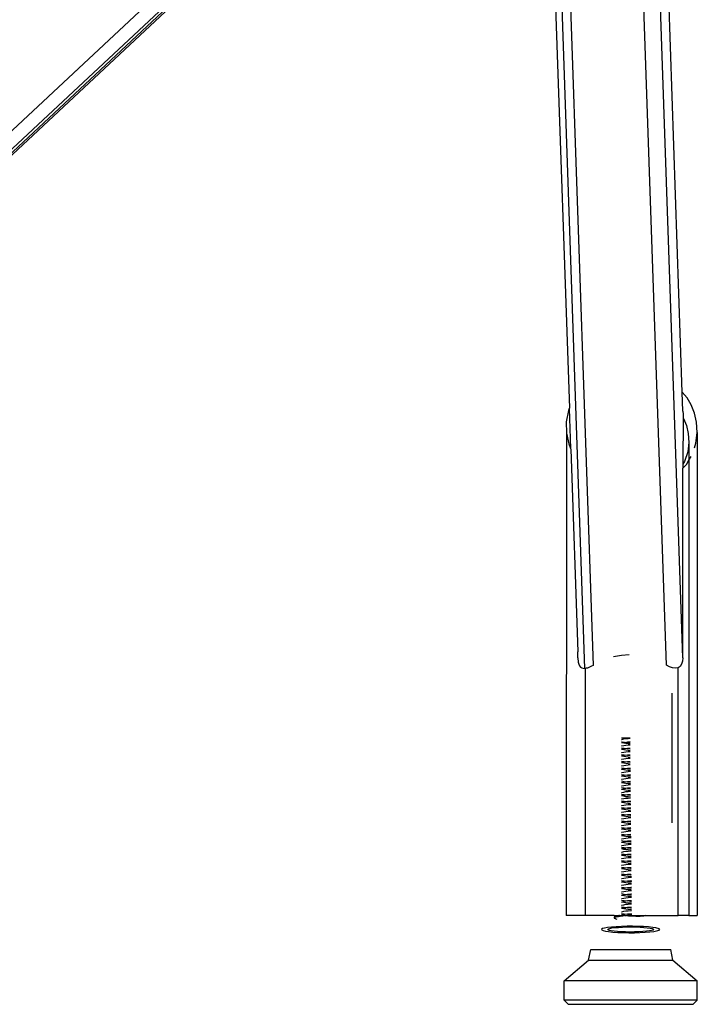
# Model space of a CAD drawing. Extents: x -5480 to 6077, y -6055 to 4830.
# Drawn here: x 3585 to 3715, y -3285 to -3098 of the extents above; entities that cross this region are included whole.
import ezdxf

# ---------------------------------------------------------------- set-up
doc = ezdxf.new("R2010")
doc.units = 0
doc.layers.get('0').update_dxf_attribs({"linetype": 'CONTINUOUS'})

msp = doc.modelspace()

# ---------------------------------------------------------------- linework, layer by layer
for p, q in [((3682.88, -3026.26), (3476.36, -3219.18)), ((3708.67, -3220.59), (3701.94, -3025)), ((3711.76, -3219.15), (3705.09, -3025)), ((3711.69, -3168.56), (3706.76, -3025)), ((3477.97, -3221.18), (3684.22, -3028.52)), ((3685.24, -3028.26), (3480.13, -3219.86)), ((3481.72, -3218.83), (3685.23, -3028.73)), ((3685.23, -3028.73), (3690.18, -3171.6)), ((3693.11, -3221.18), (3686.48, -3028.52)), ((3688.04, -3027.76), (3694.67, -3220.61)), ((3712.61, -3169.66), (3711.69, -3168.56)), ((3711.81, -3172.18), (3711.69, -3168.56)), ((3713.37, -3170.99), (3712.61, -3169.66)), ((3714, -3172.54), (3713.37, -3170.99)), ((3689.98, -3172.08), (3689.58, -3174.19)), ((3690.14, -3171.69), (3689.98, -3172.08)), ((3690.18, -3171.6), (3690.14, -3171.69)), ((3690.14, -3171.69), (3690.4, -3179.29)), ((3711.81, -3172.18), (3711.83, -3172.72)), ((3711.83, -3172.72), (3711.83, -3173.42)), ((3714.42, -3174.3), (3714, -3172.54)), ((3689.58, -3174.19), (3689.61, -3176.34)), ((3711.83, -3173.42), (3711.82, -3182.27)), ((3711.83, -3173.42), (3711.92, -3173.57)), ((3711.92, -3173.57), (3712.47, -3174.93)), ((3712.47, -3174.93), (3712.83, -3176.46)), ((3714.54, -3176.24), (3714.42, -3174.3)), ((3689.61, -3176.34), (3689.54, -3268.22)), ((3689.61, -3176.34), (3690.05, -3178.43)), ((3712.83, -3176.46), (3712.94, -3178.15)), ((3714.29, -3178.29), (3714.54, -3176.24)), ((3714.54, -3176.24), (3714.54, -3268.22)), ((3690.05, -3178.43), (3690.4, -3179.29)), ((3712.94, -3178.15), (3712.72, -3179.94)), ((3712.94, -3178.15), (3712.94, -3181.5)), ((3714, -3179.17), (3714.29, -3178.29)), ((3690.4, -3179.29), (3690.44, -3179.39)), ((3690.44, -3179.39), (3691.78, -3218.04)), ((3712.72, -3179.94), (3712.12, -3181.75)), ((3712.12, -3181.75), (3711.82, -3182.27)), ((3711.82, -3182.27), (3711.82, -3183.05)), ((3711.82, -3183.05), (3712.46, -3182.34)), ((3712.46, -3182.34), (3712.94, -3181.5)), ((3712.94, -3181.5), (3713.35, -3180.79)), ((3712.94, -3181.5), (3712.94, -3268.22)), ((3711.76, -3219.15), (3711.82, -3183.05)), ((3691.77, -3219.18), (3691.78, -3218.04)), ((3691.77, -3219.18), (3691.84, -3219.99)), ((3691.84, -3219.99), (3691.95, -3220.36)), ((3700.07, -3218.69), (3698.59, -3218.95)), ((3701.59, -3218.6), (3700.07, -3218.69)), ((3711.72, -3219.77), (3711.56, -3220.35)), ((3711.76, -3219.15), (3711.72, -3219.77)), ((3691.95, -3220.36), (3692.1, -3220.68)), ((3692.1, -3220.68), (3692.31, -3220.92)), ((3692.31, -3220.92), (3692.55, -3221.08)), ((3692.55, -3221.08), (3692.82, -3221.16)), ((3692.82, -3221.16), (3693.11, -3221.18)), ((3693.2, -3221.17), (3693.11, -3221.18)), ((3693.36, -3221.16), (3693.2, -3221.17)), ((3693.2, -3221.17), (3693.2, -3268.22)), ((3693.62, -3221.1), (3693.36, -3221.16)), ((3693.89, -3221.01), (3693.62, -3221.1)), ((3694.15, -3220.9), (3693.89, -3221.01)), ((3694.41, -3220.76), (3694.15, -3220.9)), ((3694.67, -3220.61), (3694.41, -3220.76)), ((3709.22, -3220.89), (3708.67, -3220.59)), ((3709.79, -3221.08), (3709.22, -3220.89)), ((3710.35, -3221.16), (3709.79, -3221.08)), ((3710.88, -3221.06), (3710.35, -3221.16)), ((3711.28, -3220.8), (3710.88, -3221.06)), ((3710.88, -3268.22), (3710.88, -3221.06)), ((3711.56, -3220.35), (3711.28, -3220.8)), ((3709.75, -3250.58), (3709.75, -3225.89)), ((3700.4, -3234.46), (3700.08, -3234.49)), ((3700.08, -3234.72), (3700.18, -3234.69)), ((3700.18, -3234.69), (3700.54, -3234.62)), ((3700.86, -3234.44), (3700.4, -3234.46)), ((3700.54, -3234.62), (3700.95, -3234.55)), ((3701.35, -3234.44), (3700.86, -3234.44)), ((3700.95, -3234.55), (3701.39, -3234.5)), ((3701.74, -3234.44), (3701.35, -3234.44)), ((3701.39, -3234.5), (3701.74, -3234.47)), ((3700.08, -3235.15), (3700.22, -3235.18)), ((3700.18, -3235.37), (3700.08, -3235.34)), ((3700.08, -3235.98), (3700.18, -3235.95)), ((3700.08, -3236.31), (3700.63, -3236.38)), ((3700.18, -3236.63), (3700.08, -3236.61)), ((3700.63, -3235.26), (3700.18, -3235.37)), ((3700.53, -3235.44), (3700.18, -3235.37)), ((3700.18, -3235.95), (3700.54, -3235.88)), ((3700.63, -3236.52), (3700.18, -3236.63)), ((3700.53, -3236.7), (3700.18, -3236.63)), ((3700.22, -3235.18), (3700.56, -3235.22)), ((3700.94, -3235.51), (3700.53, -3235.44)), ((3700.94, -3236.77), (3700.53, -3236.7)), ((3700.54, -3235.88), (3700.95, -3235.82)), ((3700.56, -3235.22), (3700.63, -3235.26)), ((3700.63, -3235.26), (3700.81, -3235.24)), ((3700.63, -3236.38), (3701.23, -3236.44)), ((3701.23, -3236.44), (3700.63, -3236.52)), ((3700.81, -3235.24), (3701.03, -3235.26)), ((3701.39, -3235.56), (3700.94, -3235.51)), ((3701.39, -3236.82), (3700.94, -3236.77)), ((3700.95, -3235.82), (3701.39, -3235.76)), ((3701.03, -3235.26), (3701.08, -3235.27)), ((3701.24, -3235.2), (3701.08, -3235.27)), ((3701.16, -3235.41), (3701.08, -3235.27)), ((3701.22, -3235.28), (3701.08, -3235.27)), ((3701.22, -3235.28), (3701.39, -3235.29)), ((3701.75, -3236.42), (3701.23, -3236.44)), ((3701.23, -3236.44), (3701.75, -3236.48)), ((3701.74, -3235.16), (3701.24, -3235.2)), ((3701.39, -3235.29), (3701.71, -3235.31)), ((3701.75, -3235.6), (3701.39, -3235.56)), ((3701.39, -3235.76), (3701.75, -3235.73)), ((3701.76, -3236.86), (3701.39, -3236.82)), ((3701.71, -3235.31), (3701.74, -3235.31)), ((3700.08, -3237.24), (3700.19, -3237.21)), ((3700.08, -3237.57), (3700.63, -3237.64)), ((3700.18, -3237.9), (3700.08, -3237.87)), ((3700.08, -3238.5), (3700.19, -3238.48)), ((3700.63, -3237.78), (3700.18, -3237.9)), ((3700.53, -3237.97), (3700.18, -3237.9)), ((3700.19, -3237.21), (3700.54, -3237.14)), ((3700.19, -3238.48), (3700.54, -3238.41)), ((3700.94, -3238.03), (3700.53, -3237.97)), ((3700.54, -3237.14), (3700.95, -3237.08)), ((3700.54, -3238.41), (3700.95, -3238.34)), ((3700.63, -3237.64), (3701.23, -3237.7)), ((3701.23, -3237.7), (3700.63, -3237.78)), ((3701.39, -3238.09), (3700.94, -3238.03)), ((3700.95, -3237.08), (3701.39, -3237.02)), ((3700.95, -3238.34), (3701.39, -3238.29)), ((3701.77, -3237.68), (3701.23, -3237.7)), ((3701.23, -3237.7), (3701.77, -3237.74)), ((3701.39, -3237.02), (3701.76, -3236.99)), ((3701.77, -3238.12), (3701.39, -3238.09)), ((3701.39, -3238.29), (3701.77, -3238.25)), ((3700.08, -3238.83), (3700.63, -3238.9)), ((3700.18, -3239.16), (3700.08, -3239.13)), ((3700.08, -3239.77), (3700.19, -3239.74)), ((3700.08, -3240.09), (3700.63, -3240.17)), ((3700.18, -3240.42), (3700.08, -3240.39)), ((3700.63, -3239.05), (3700.18, -3239.16)), ((3700.53, -3239.23), (3700.18, -3239.16)), ((3700.63, -3240.31), (3700.18, -3240.42)), ((3700.53, -3240.49), (3700.18, -3240.42)), ((3700.19, -3239.74), (3700.54, -3239.67)), ((3700.94, -3239.29), (3700.53, -3239.23)), ((3700.94, -3240.56), (3700.53, -3240.49)), ((3700.54, -3239.67), (3700.95, -3239.6)), ((3700.63, -3238.9), (3701.23, -3238.97)), ((3701.23, -3238.97), (3700.63, -3239.05)), ((3700.63, -3240.17), (3701.23, -3240.23)), ((3701.23, -3240.23), (3700.63, -3240.31)), ((3701.39, -3239.35), (3700.94, -3239.29)), ((3701.39, -3240.61), (3700.94, -3240.56)), ((3700.95, -3239.6), (3701.39, -3239.55)), ((3701.78, -3238.95), (3701.23, -3238.97)), ((3701.23, -3238.97), (3701.78, -3239.01)), ((3701.79, -3240.21), (3701.23, -3240.23)), ((3701.23, -3240.23), (3701.79, -3240.27)), ((3701.78, -3239.39), (3701.39, -3239.35)), ((3701.39, -3239.55), (3701.78, -3239.51)), ((3701.79, -3240.65), (3701.39, -3240.61)), ((3700.08, -3241.03), (3700.19, -3241)), ((3700.08, -3241.36), (3700.63, -3241.43)), ((3700.18, -3241.68), (3700.08, -3241.66)), ((3700.08, -3242.29), (3700.19, -3242.26)), ((3700.63, -3241.57), (3700.18, -3241.68)), ((3700.53, -3241.75), (3700.18, -3241.68)), ((3700.19, -3241), (3700.54, -3240.93)), ((3700.19, -3242.26), (3700.54, -3242.19)), ((3700.94, -3241.82), (3700.53, -3241.75)), ((3700.54, -3240.93), (3700.95, -3240.87)), ((3700.54, -3242.19), (3700.95, -3242.13)), ((3700.63, -3241.43), (3701.23, -3241.49)), ((3701.23, -3241.49), (3700.63, -3241.57)), ((3701.39, -3241.87), (3700.94, -3241.82)), ((3700.95, -3240.87), (3701.39, -3240.81)), ((3700.95, -3242.13), (3701.39, -3242.07)), ((3701.8, -3241.47), (3701.23, -3241.49)), ((3701.23, -3241.49), (3701.8, -3241.53)), ((3701.39, -3240.81), (3701.79, -3240.77)), ((3701.8, -3241.91), (3701.39, -3241.87)), ((3701.39, -3242.07), (3701.81, -3242.03)), ((3700.08, -3242.62), (3700.63, -3242.69)), ((3700.18, -3242.95), (3700.08, -3242.92)), ((3700.08, -3243.55), (3700.19, -3243.53)), ((3700.08, -3243.88), (3700.63, -3243.95)), ((3700.18, -3244.21), (3700.08, -3244.18)), ((3700.63, -3242.83), (3700.18, -3242.95)), ((3700.53, -3243.02), (3700.18, -3242.95)), ((3700.63, -3244.1), (3700.18, -3244.21)), ((3700.53, -3244.28), (3700.18, -3244.21)), ((3700.19, -3243.53), (3700.54, -3243.46)), ((3700.94, -3243.08), (3700.53, -3243.02)), ((3700.94, -3244.34), (3700.53, -3244.28)), ((3700.54, -3243.46), (3700.95, -3243.39)), ((3700.63, -3242.69), (3701.23, -3242.75)), ((3701.23, -3242.75), (3700.63, -3242.83)), ((3700.63, -3243.95), (3701.23, -3244.01)), ((3701.23, -3244.01), (3700.63, -3244.1)), ((3701.39, -3243.14), (3700.94, -3243.08)), ((3701.39, -3244.4), (3700.94, -3244.34)), ((3700.95, -3243.39), (3701.39, -3243.33)), ((3701.81, -3242.73), (3701.23, -3242.75)), ((3701.23, -3242.75), (3701.81, -3242.79)), ((3701.82, -3243.99), (3701.23, -3244.01)), ((3701.23, -3244.01), (3701.82, -3244.06)), ((3701.82, -3243.18), (3701.39, -3243.14)), ((3701.39, -3243.33), (3701.82, -3243.29)), ((3701.83, -3244.44), (3701.39, -3244.4)), ((3700.08, -3244.82), (3700.19, -3244.79)), ((3700.08, -3245.14), (3700.63, -3245.22)), ((3700.18, -3245.47), (3700.08, -3245.44)), ((3700.08, -3246.08), (3700.19, -3246.05)), ((3700.63, -3245.36), (3700.18, -3245.47)), ((3700.53, -3245.54), (3700.18, -3245.47)), ((3700.19, -3244.79), (3700.54, -3244.72)), ((3700.19, -3246.05), (3700.54, -3245.98)), ((3700.94, -3245.61), (3700.53, -3245.54)), ((3700.54, -3244.72), (3700.95, -3244.65)), ((3700.54, -3245.98), (3700.95, -3245.91)), ((3700.63, -3245.22), (3701.23, -3245.28)), ((3701.23, -3245.28), (3700.63, -3245.36)), ((3701.39, -3245.66), (3700.94, -3245.61)), ((3700.95, -3244.65), (3701.39, -3244.6)), ((3700.95, -3245.91), (3701.39, -3245.86)), ((3701.83, -3245.25), (3701.23, -3245.28)), ((3701.23, -3245.28), (3701.84, -3245.32)), ((3701.39, -3244.6), (3701.83, -3244.56)), ((3701.84, -3245.7), (3701.39, -3245.66)), ((3701.39, -3245.86), (3701.84, -3245.82)), ((3700.08, -3246.41), (3700.63, -3246.48)), ((3700.18, -3246.73), (3700.08, -3246.71)), ((3700.08, -3247.34), (3700.19, -3247.31)), ((3700.08, -3247.67), (3700.63, -3247.74)), ((3700.18, -3247.99), (3700.08, -3247.97)), ((3700.63, -3246.62), (3700.18, -3246.73)), ((3700.53, -3246.8), (3700.18, -3246.73)), ((3700.64, -3247.88), (3700.18, -3247.99)), ((3700.53, -3248.06), (3700.18, -3247.99)), ((3700.19, -3247.31), (3700.54, -3247.24)), ((3700.94, -3246.87), (3700.53, -3246.8)), ((3700.94, -3248.13), (3700.53, -3248.06)), ((3700.54, -3247.24), (3700.95, -3247.18)), ((3700.63, -3246.48), (3701.23, -3246.54)), ((3701.23, -3246.54), (3700.63, -3246.62)), ((3700.63, -3247.74), (3701.23, -3247.8)), ((3701.23, -3247.8), (3700.64, -3247.88)), ((3701.39, -3246.92), (3700.94, -3246.87)), ((3701.39, -3248.19), (3700.94, -3248.13)), ((3700.95, -3247.18), (3701.4, -3247.12)), ((3701.85, -3246.51), (3701.23, -3246.54)), ((3701.23, -3246.54), (3701.84, -3246.58)), ((3701.85, -3247.78), (3701.23, -3247.8)), ((3701.23, -3247.8), (3701.84, -3247.85)), ((3701.84, -3246.97), (3701.39, -3246.92)), ((3701.4, -3247.12), (3701.85, -3247.08)), ((3700.08, -3248.6), (3700.19, -3248.57)), ((3700.08, -3248.93), (3700.63, -3249)), ((3700.18, -3249.26), (3700.08, -3249.23)), ((3700.08, -3249.86), (3700.19, -3249.84)), ((3700.64, -3249.14), (3700.18, -3249.26)), ((3700.53, -3249.33), (3700.18, -3249.26)), ((3700.19, -3248.57), (3700.54, -3248.5)), ((3700.19, -3249.84), (3700.54, -3249.77)), ((3700.94, -3249.39), (3700.53, -3249.33)), ((3700.54, -3248.5), (3700.95, -3248.44)), ((3700.54, -3249.77), (3700.95, -3249.7)), ((3700.63, -3249), (3701.23, -3249.06)), ((3701.23, -3249.06), (3700.64, -3249.14)), ((3701.39, -3249.45), (3700.94, -3249.39)), ((3700.95, -3248.44), (3701.4, -3248.38)), ((3700.95, -3249.7), (3701.4, -3249.65)), ((3701.85, -3249.04), (3701.23, -3249.06)), ((3701.23, -3249.06), (3701.84, -3249.11)), ((3701.84, -3248.23), (3701.39, -3248.19)), ((3701.84, -3249.49), (3701.39, -3249.45)), ((3701.4, -3248.38), (3701.85, -3248.34)), ((3701.4, -3249.65), (3701.85, -3249.6)), ((3701.84, -3249.11), (3701.87, -3249.11)), ((3701.87, -3249.49), (3701.84, -3249.49)), ((3700.08, -3250.19), (3700.63, -3250.26)), ((3700.18, -3250.52), (3700.08, -3250.49)), ((3700.08, -3251.13), (3700.19, -3251.1)), ((3700.08, -3251.45), (3700.63, -3251.53)), ((3700.18, -3251.78), (3700.08, -3251.75)), ((3700.64, -3250.41), (3700.18, -3250.52)), ((3700.53, -3250.59), (3700.18, -3250.52)), ((3700.64, -3251.67), (3700.18, -3251.78)), ((3700.53, -3251.85), (3700.18, -3251.78)), ((3700.19, -3251.1), (3700.54, -3251.03)), ((3700.94, -3250.65), (3700.53, -3250.59)), ((3700.94, -3251.92), (3700.53, -3251.85)), ((3700.54, -3251.03), (3700.95, -3250.96)), ((3700.63, -3250.26), (3701.23, -3250.33)), ((3700.63, -3251.53), (3701.23, -3251.59)), ((3701.23, -3250.33), (3700.64, -3250.41)), ((3701.23, -3251.59), (3700.64, -3251.67)), ((3701.39, -3250.71), (3700.94, -3250.65)), ((3701.39, -3251.97), (3700.94, -3251.92)), ((3700.95, -3250.96), (3701.4, -3250.91)), ((3701.85, -3250.3), (3701.23, -3250.33)), ((3701.23, -3250.33), (3701.84, -3250.37)), ((3701.85, -3251.56), (3701.23, -3251.59)), ((3701.23, -3251.59), (3701.84, -3251.63)), ((3701.84, -3250.75), (3701.39, -3250.71)), ((3701.4, -3250.91), (3701.85, -3250.87)), ((3701.84, -3250.37), (3701.88, -3250.37)), ((3701.88, -3250.76), (3701.84, -3250.75)), ((3701.84, -3251.63), (3701.89, -3251.64)), ((3701.88, -3250.3), (3701.85, -3250.3)), ((3701.85, -3250.87), (3701.89, -3250.86)), ((3701.89, -3251.56), (3701.85, -3251.56)), ((3700.08, -3252.39), (3700.19, -3252.36)), ((3700.08, -3252.72), (3700.63, -3252.79)), ((3700.18, -3253.04), (3700.08, -3253.02)), ((3700.08, -3253.65), (3700.19, -3253.62)), ((3700.64, -3252.93), (3700.18, -3253.04)), ((3700.53, -3253.11), (3700.18, -3253.04)), ((3700.19, -3252.36), (3700.54, -3252.29)), ((3700.19, -3253.62), (3700.54, -3253.55)), ((3700.94, -3253.18), (3700.53, -3253.11)), ((3700.54, -3252.29), (3700.95, -3252.23)), ((3700.54, -3253.55), (3700.95, -3253.49)), ((3700.63, -3252.79), (3701.23, -3252.85)), ((3701.23, -3252.85), (3700.64, -3252.93)), ((3701.39, -3253.23), (3700.94, -3253.18)), ((3700.95, -3252.23), (3701.4, -3252.17)), ((3700.95, -3253.49), (3701.4, -3253.43)), ((3701.85, -3252.83), (3701.23, -3252.85)), ((3701.23, -3252.85), (3701.84, -3252.89)), ((3701.84, -3252.01), (3701.39, -3251.97)), ((3701.84, -3253.28), (3701.39, -3253.23)), ((3701.4, -3252.17), (3701.85, -3252.13)), ((3701.4, -3253.43), (3701.85, -3253.39)), ((3701.9, -3252.02), (3701.84, -3252.01)), ((3701.84, -3252.89), (3701.9, -3252.9)), ((3701.91, -3253.28), (3701.84, -3253.28)), ((3701.85, -3252.13), (3701.9, -3252.12)), ((3701.9, -3252.82), (3701.85, -3252.83)), ((3701.85, -3253.39), (3701.91, -3253.39)), ((3700.08, -3253.98), (3700.63, -3254.05)), ((3700.18, -3254.31), (3700.08, -3254.28)), ((3700.08, -3254.91), (3700.19, -3254.89)), ((3700.08, -3255.24), (3700.63, -3255.31)), ((3700.18, -3255.57), (3700.08, -3255.54)), ((3700.64, -3254.19), (3700.18, -3254.31)), ((3700.54, -3254.38), (3700.18, -3254.31)), ((3700.64, -3255.46), (3700.18, -3255.57)), ((3700.54, -3255.64), (3700.18, -3255.57)), ((3700.19, -3254.89), (3700.54, -3254.82)), ((3700.94, -3254.44), (3700.54, -3254.38)), ((3700.54, -3254.82), (3700.95, -3254.75)), ((3700.95, -3255.7), (3700.54, -3255.64)), ((3700.63, -3254.05), (3701.23, -3254.11)), ((3700.63, -3255.31), (3701.23, -3255.37)), ((3701.23, -3254.11), (3700.64, -3254.19)), ((3701.23, -3255.37), (3700.64, -3255.46)), ((3701.39, -3254.5), (3700.94, -3254.44)), ((3700.95, -3254.75), (3701.4, -3254.69)), ((3701.85, -3254.09), (3701.23, -3254.11)), ((3701.23, -3254.11), (3701.84, -3254.16)), ((3701.85, -3255.35), (3701.23, -3255.37)), ((3701.23, -3255.37), (3701.84, -3255.42)), ((3701.84, -3254.54), (3701.39, -3254.5)), ((3701.4, -3254.69), (3701.85, -3254.65)), ((3701.84, -3254.16), (3701.92, -3254.16)), ((3701.92, -3254.54), (3701.84, -3254.54)), ((3701.84, -3255.42), (3701.93, -3255.42)), ((3701.91, -3254.08), (3701.85, -3254.09)), ((3701.85, -3254.65), (3701.92, -3254.65)), ((3701.93, -3255.35), (3701.85, -3255.35)), ((3700.08, -3256.18), (3700.19, -3256.15)), ((3700.08, -3256.5), (3700.63, -3256.58)), ((3700.18, -3256.83), (3700.08, -3256.8)), ((3700.08, -3257.44), (3700.19, -3257.41)), ((3700.64, -3256.72), (3700.18, -3256.83)), ((3700.54, -3256.9), (3700.18, -3256.83)), ((3700.19, -3256.15), (3700.54, -3256.08)), ((3700.19, -3257.41), (3700.54, -3257.34)), ((3700.54, -3256.08), (3700.95, -3256.01)), ((3700.95, -3256.97), (3700.54, -3256.9)), ((3700.54, -3257.34), (3700.95, -3257.27)), ((3700.63, -3256.58), (3701.23, -3256.64)), ((3701.23, -3256.64), (3700.64, -3256.72)), ((3701.39, -3255.76), (3700.95, -3255.7)), ((3700.95, -3256.01), (3701.4, -3255.96)), ((3701.39, -3257.02), (3700.95, -3256.97)), ((3700.95, -3257.27), (3701.4, -3257.22)), ((3701.85, -3256.61), (3701.23, -3256.64)), ((3701.23, -3256.64), (3701.84, -3256.68)), ((3701.84, -3255.8), (3701.39, -3255.76)), ((3701.84, -3257.06), (3701.39, -3257.02)), ((3701.4, -3255.96), (3701.85, -3255.91)), ((3701.4, -3257.22), (3701.85, -3257.18)), ((3701.93, -3255.81), (3701.84, -3255.8)), ((3701.84, -3256.68), (3701.94, -3256.69)), ((3701.94, -3257.07), (3701.84, -3257.06)), ((3701.85, -3255.91), (3701.93, -3255.91)), ((3701.94, -3256.61), (3701.85, -3256.61)), ((3701.85, -3257.18), (3701.94, -3257.17)), ((3700.08, -3257.77), (3700.63, -3257.84)), ((3700.18, -3258.09), (3700.08, -3258.07)), ((3700.08, -3258.7), (3700.19, -3258.67)), ((3700.08, -3259.03), (3700.63, -3259.1)), ((3700.18, -3259.35), (3700.08, -3259.33)), ((3700.64, -3257.98), (3700.18, -3258.09)), ((3700.54, -3258.16), (3700.18, -3258.09)), ((3700.64, -3259.24), (3700.18, -3259.35)), ((3700.54, -3259.42), (3700.18, -3259.35)), ((3700.19, -3258.67), (3700.54, -3258.6)), ((3700.95, -3258.23), (3700.54, -3258.16)), ((3700.54, -3258.6), (3700.95, -3258.54)), ((3700.63, -3257.84), (3701.23, -3257.9)), ((3700.63, -3259.1), (3701.23, -3259.16)), ((3701.23, -3257.9), (3700.64, -3257.98)), ((3701.23, -3259.16), (3700.64, -3259.24)), ((3701.39, -3258.28), (3700.95, -3258.23)), ((3700.95, -3258.54), (3701.4, -3258.48)), ((3701.85, -3257.87), (3701.23, -3257.9)), ((3701.23, -3257.9), (3701.84, -3257.94)), ((3701.85, -3259.14), (3701.23, -3259.16)), ((3701.23, -3259.16), (3701.84, -3259.21)), ((3701.84, -3258.33), (3701.39, -3258.28)), ((3701.4, -3258.48), (3701.85, -3258.44)), ((3701.84, -3257.94), (3701.95, -3257.95)), ((3701.95, -3258.33), (3701.84, -3258.33)), ((3701.84, -3259.21), (3701.96, -3259.21)), ((3701.95, -3257.87), (3701.85, -3257.87)), ((3701.85, -3258.44), (3701.95, -3258.43)), ((3701.96, -3259.13), (3701.85, -3259.14)), ((3700.09, -3259.96), (3700.19, -3259.93)), ((3700.09, -3260.29), (3700.63, -3260.36)), ((3700.18, -3260.62), (3700.09, -3260.59)), ((3700.09, -3261.22), (3700.19, -3261.2)), ((3700.64, -3260.5), (3700.18, -3260.62)), ((3700.54, -3260.69), (3700.18, -3260.62)), ((3700.19, -3259.93), (3700.54, -3259.86)), ((3700.19, -3261.2), (3700.54, -3261.13)), ((3700.95, -3259.49), (3700.54, -3259.42)), ((3700.54, -3259.86), (3700.95, -3259.8)), ((3700.95, -3260.75), (3700.54, -3260.69)), ((3700.54, -3261.13), (3700.95, -3261.06)), ((3700.63, -3260.36), (3701.23, -3260.42)), ((3701.23, -3260.42), (3700.64, -3260.5)), ((3701.39, -3259.55), (3700.95, -3259.49)), ((3700.95, -3259.8), (3701.4, -3259.74)), ((3701.39, -3260.81), (3700.95, -3260.75)), ((3700.95, -3261.06), (3701.4, -3261.01)), ((3701.85, -3260.4), (3701.23, -3260.42)), ((3701.23, -3260.42), (3701.84, -3260.47)), ((3701.84, -3259.59), (3701.39, -3259.55)), ((3701.84, -3260.85), (3701.39, -3260.81)), ((3701.4, -3259.74), (3701.85, -3259.7)), ((3701.4, -3261.01), (3701.85, -3260.96)), ((3701.96, -3259.6), (3701.84, -3259.59)), ((3701.84, -3260.47), (3701.97, -3260.47)), ((3701.98, -3260.86), (3701.84, -3260.85)), ((3701.85, -3259.7), (3701.97, -3259.69)), ((3701.97, -3260.39), (3701.85, -3260.4)), ((3701.85, -3260.96), (3701.98, -3260.95)), ((3700.09, -3261.55), (3700.63, -3261.62)), ((3700.18, -3261.88), (3700.09, -3261.85)), ((3700.09, -3262.49), (3700.19, -3262.46)), ((3700.09, -3262.82), (3700.63, -3262.89)), ((3700.18, -3263.14), (3700.09, -3263.12)), ((3700.64, -3261.77), (3700.18, -3261.88)), ((3700.54, -3261.95), (3700.18, -3261.88)), ((3700.64, -3263.03), (3700.18, -3263.14)), ((3700.54, -3263.21), (3700.18, -3263.14)), ((3700.19, -3262.46), (3700.54, -3262.39)), ((3700.95, -3262.01), (3700.54, -3261.95)), ((3700.54, -3262.39), (3700.95, -3262.32)), ((3700.63, -3261.62), (3701.23, -3261.69)), ((3700.63, -3262.89), (3701.23, -3262.95)), ((3701.23, -3261.69), (3700.64, -3261.77)), ((3701.23, -3262.95), (3700.64, -3263.03)), ((3701.39, -3262.07), (3700.95, -3262.01)), ((3700.95, -3262.32), (3701.4, -3262.27)), ((3701.85, -3261.66), (3701.23, -3261.69)), ((3701.23, -3261.69), (3701.84, -3261.73)), ((3701.85, -3262.92), (3701.23, -3262.95)), ((3701.23, -3262.95), (3701.84, -3262.99)), ((3701.85, -3262.11), (3701.39, -3262.07)), ((3701.4, -3262.27), (3701.85, -3262.23)), ((3701.84, -3261.73), (3701.98, -3261.74)), ((3701.84, -3262.99), (3702, -3263)), ((3701.98, -3261.65), (3701.85, -3261.66)), ((3701.99, -3262.12), (3701.85, -3262.11)), ((3701.85, -3262.23), (3701.99, -3262.22)), ((3702, -3262.92), (3701.85, -3262.92)), ((3700.09, -3263.75), (3700.19, -3263.72)), ((3700.09, -3264.08), (3700.63, -3264.15)), ((3700.18, -3264.4), (3700.09, -3264.38)), ((3700.09, -3265.01), (3700.19, -3264.98)), ((3700.64, -3264.29), (3700.18, -3264.4)), ((3700.54, -3264.47), (3700.18, -3264.4)), ((3700.19, -3263.72), (3700.54, -3263.65)), ((3700.19, -3264.98), (3700.54, -3264.91)), ((3700.95, -3263.28), (3700.54, -3263.21)), ((3700.54, -3263.65), (3700.95, -3263.59)), ((3700.95, -3264.54), (3700.54, -3264.47)), ((3700.54, -3264.91), (3700.95, -3264.85)), ((3700.63, -3264.15), (3701.23, -3264.21)), ((3701.23, -3264.21), (3700.64, -3264.29)), ((3701.39, -3263.33), (3700.95, -3263.28)), ((3700.95, -3263.59), (3701.4, -3263.53)), ((3701.39, -3264.59), (3700.95, -3264.54)), ((3700.95, -3264.85), (3701.4, -3264.79)), ((3701.85, -3264.19), (3701.23, -3264.21)), ((3701.23, -3264.21), (3701.84, -3264.26)), ((3701.85, -3263.38), (3701.39, -3263.33)), ((3701.85, -3264.64), (3701.39, -3264.59)), ((3701.4, -3263.53), (3701.85, -3263.49)), ((3701.4, -3264.79), (3701.85, -3264.75)), ((3701.84, -3264.26), (3702.01, -3264.26)), ((3702, -3263.39), (3701.85, -3263.38)), ((3701.85, -3263.49), (3702, -3263.48)), ((3702.01, -3264.18), (3701.85, -3264.19)), ((3702.01, -3264.65), (3701.85, -3264.64)), ((3701.85, -3264.75), (3702.01, -3264.74)), ((3700.09, -3265.34), (3700.63, -3265.41)), ((3700.18, -3265.67), (3700.09, -3265.64)), ((3700.09, -3266.27), (3700.19, -3266.25)), ((3700.09, -3266.6), (3700.63, -3266.67)), ((3700.19, -3266.93), (3700.09, -3266.9)), ((3700.64, -3265.55), (3700.18, -3265.67)), ((3700.54, -3265.74), (3700.18, -3265.67)), ((3700.19, -3266.25), (3700.54, -3266.18)), ((3700.64, -3266.82), (3700.19, -3266.93)), ((3700.95, -3265.8), (3700.54, -3265.74)), ((3700.54, -3266.18), (3700.95, -3266.11)), ((3700.63, -3265.41), (3701.23, -3265.47)), ((3700.63, -3266.67), (3701.23, -3266.73)), ((3701.23, -3265.47), (3700.64, -3265.55)), ((3701.23, -3266.73), (3700.64, -3266.82)), ((3701.39, -3265.86), (3700.95, -3265.8)), ((3700.95, -3266.11), (3701.4, -3266.06)), ((3701.55, -3265.47), (3701.23, -3265.47)), ((3701.85, -3266.71), (3701.23, -3266.73)), ((3701.23, -3266.73), (3701.84, -3266.78)), ((3701.85, -3265.9), (3701.39, -3265.86)), ((3701.4, -3266.06), (3701.85, -3266.01)), ((3701.85, -3265.45), (3701.55, -3265.47)), ((3701.55, -3265.47), (3701.84, -3265.52)), ((3701.84, -3265.52), (3702.02, -3265.53)), ((3701.84, -3266.78), (3702.03, -3266.79)), ((3702.02, -3265.44), (3701.85, -3265.45)), ((3702.02, -3265.91), (3701.85, -3265.9)), ((3701.85, -3266.01), (3702.02, -3266)), ((3702.03, -3266.7), (3701.85, -3266.71)), ((3693.2, -3268.22), (3689.54, -3268.22)), ((3698.67, -3268.22), (3693.2, -3268.22)), ((3698.67, -3268.22), (3699.61, -3268.23)), ((3698.73, -3268.53), (3698.67, -3268.64)), ((3698.67, -3268.64), (3698.71, -3268.72)), ((3698.71, -3268.72), (3698.77, -3268.72)), ((3698.92, -3268.43), (3698.73, -3268.53)), ((3698.77, -3268.72), (3698.8, -3268.65)), ((3698.81, -3268.79), (3698.77, -3268.72)), ((3698.8, -3268.65), (3698.9, -3268.58)), ((3698.81, -3268.79), (3698.83, -3268.81)), ((3698.9, -3268.58), (3699.06, -3268.52)), ((3699.22, -3268.32), (3698.92, -3268.43)), ((3699.06, -3268.52), (3699.28, -3268.46)), ((3699.61, -3268.23), (3699.22, -3268.32)), ((3699.28, -3268.46), (3699.55, -3268.4)), ((3699.55, -3268.4), (3699.86, -3268.35)), ((3699.7, -3268.22), (3699.61, -3268.23)), ((3699.7, -3268.22), (3700.09, -3268.22)), ((3699.86, -3268.35), (3700.21, -3268.3)), ((3700.09, -3267.54), (3700.19, -3267.51)), ((3700.09, -3267.86), (3700.63, -3267.94)), ((3700.64, -3268.08), (3700.09, -3268.15)), ((3700.3, -3268.2), (3700.09, -3268.22)), ((3700.09, -3268.22), (3700.38, -3268.28)), ((3700.3, -3268.2), (3700.11, -3268.17)), ((3700.54, -3267), (3700.19, -3266.93)), ((3700.19, -3267.51), (3700.54, -3267.44)), ((3700.21, -3268.3), (3700.38, -3268.28)), ((3700.34, -3268.22), (3700.3, -3268.2)), ((3700.37, -3268.22), (3700.34, -3268.22)), ((3700.51, -3268.24), (3700.37, -3268.22)), ((3700.37, -3268.22), (3700.51, -3268.27)), ((3700.38, -3268.28), (3700.51, -3268.27)), ((3700.6, -3268.26), (3700.51, -3268.24)), ((3700.51, -3268.27), (3700.6, -3268.26)), ((3700.62, -3268.22), (3700.52, -3268.14)), ((3700.95, -3267.06), (3700.54, -3267)), ((3700.54, -3267.44), (3700.95, -3267.37)), ((3700.6, -3268.26), (3700.63, -3268.26)), ((3700.63, -3268.26), (3700.62, -3268.22)), ((3700.63, -3267.94), (3701.23, -3268)), ((3700.69, -3268.26), (3700.63, -3268.26)), ((3701.23, -3268), (3700.64, -3268.08)), ((3700.75, -3268.27), (3700.69, -3268.26)), ((3700.75, -3268.27), (3701.01, -3268.23)), ((3701.11, -3268.31), (3700.75, -3268.27)), ((3701.39, -3267.12), (3700.95, -3267.06)), ((3700.95, -3267.37), (3701.4, -3267.32)), ((3701.01, -3268.23), (3701.43, -3268.2)), ((3701.42, -3268.34), (3701.11, -3268.31)), ((3701.85, -3267.97), (3701.23, -3268)), ((3701.23, -3268), (3701.84, -3268.04)), ((3701.85, -3267.16), (3701.39, -3267.12)), ((3701.4, -3267.32), (3701.85, -3267.27)), ((3701.85, -3268.37), (3701.42, -3268.34)), ((3701.43, -3268.2), (3701.85, -3268.18)), ((3701.84, -3268.04), (3702.05, -3268.05)), ((3702.03, -3267.18), (3701.85, -3267.16)), ((3701.85, -3267.27), (3702.03, -3267.26)), ((3702.04, -3267.96), (3701.85, -3267.97)), ((3701.85, -3268.18), (3702.05, -3268.17)), ((3701.85, -3268.18), (3702.04, -3268.22)), ((3702.33, -3268.39), (3701.85, -3268.37)), ((3702.04, -3268.22), (3704.25, -3268.22)), ((3702.81, -3268.4), (3702.33, -3268.39)), ((3703.26, -3268.41), (3702.81, -3268.4)), ((3703.66, -3268.4), (3703.26, -3268.41)), ((3704, -3268.38), (3703.66, -3268.4)), ((3704.27, -3268.36), (3704, -3268.38)), ((3704.25, -3268.22), (3704.37, -3268.23)), ((3704.3, -3268.35), (3704.27, -3268.36)), ((3704.41, -3268.33), (3704.3, -3268.35)), ((3704.37, -3268.23), (3704.5, -3268.26)), ((3704.44, -3268.33), (3704.41, -3268.33)), ((3704.52, -3268.3), (3704.44, -3268.33)), ((3704.5, -3268.26), (3704.66, -3268.22)), ((3704.5, -3268.26), (3704.52, -3268.3)), ((3704.66, -3268.22), (3704.52, -3268.3)), ((3704.66, -3268.22), (3710.88, -3268.22)), ((3712.94, -3268.22), (3710.88, -3268.22)), ((3712.94, -3268.22), (3714.54, -3268.22)), ((3696.88, -3270.63), (3696.49, -3270.74)), ((3697.43, -3270.53), (3696.88, -3270.63)), ((3698.18, -3270.44), (3697.43, -3270.53)), ((3697.85, -3270.71), (3698.28, -3270.62)), ((3699.08, -3270.37), (3698.18, -3270.44)), ((3698.28, -3270.62), (3698.83, -3270.55)), ((3698.87, -3268.83), (3698.83, -3268.81)), ((3698.83, -3270.55), (3699.5, -3270.5)), ((3698.91, -3268.85), (3698.87, -3268.83)), ((3699.02, -3268.89), (3698.91, -3268.85)), ((3699.08, -3268.92), (3699.02, -3268.89)), ((3699.28, -3268.97), (3699.08, -3268.92)), ((3700.09, -3270.32), (3699.08, -3270.37)), ((3699.5, -3270.5), (3700.26, -3270.45)), ((3701.15, -3270.3), (3700.09, -3270.32)), ((3700.26, -3270.45), (3701.1, -3270.43)), ((3701.1, -3270.43), (3701.96, -3270.42)), ((3702.21, -3270.29), (3701.15, -3270.3)), ((3701.96, -3270.42), (3702.82, -3270.43)), ((3703.27, -3270.31), (3702.21, -3270.29)), ((3702.82, -3270.43), (3703.64, -3270.46)), ((3704.31, -3270.35), (3703.27, -3270.31)), ((3703.64, -3270.46), (3704.38, -3270.51)), ((3705.25, -3270.42), (3704.31, -3270.35)), ((3704.38, -3270.51), (3705.02, -3270.57)), ((3705.02, -3270.57), (3705.55, -3270.64)), ((3706.05, -3270.5), (3705.25, -3270.42)), ((3705.55, -3270.64), (3705.94, -3270.73)), ((3706.67, -3270.6), (3706.05, -3270.5)), ((3707.26, -3270.76), (3706.67, -3270.6)), ((3696.49, -3270.74), (3696.31, -3270.86)), ((3696.31, -3270.86), (3696.34, -3270.99)), ((3696.34, -3270.99), (3696.59, -3271.1)), ((3696.59, -3271.1), (3697.03, -3271.21)), ((3697.03, -3271.21), (3697.65, -3271.31)), ((3697.47, -3270.89), (3697.58, -3270.8)), ((3697.53, -3270.99), (3697.47, -3270.89)), ((3697.76, -3271.08), (3697.53, -3270.99)), ((3697.58, -3270.8), (3697.85, -3270.71)), ((3697.65, -3271.31), (3698.45, -3271.39)), ((3698.15, -3271.16), (3697.76, -3271.08)), ((3698.67, -3271.24), (3698.15, -3271.16)), ((3698.45, -3271.39), (3699.39, -3271.45)), ((3699.31, -3271.3), (3698.67, -3271.24)), ((3700.04, -3271.34), (3699.31, -3271.3)), ((3699.39, -3271.45), (3700.43, -3271.5)), ((3700.86, -3271.37), (3700.04, -3271.34)), ((3700.43, -3271.5), (3701.49, -3271.52)), ((3701.72, -3271.39), (3700.86, -3271.37)), ((3701.49, -3271.52), (3702.55, -3271.51)), ((3702.58, -3271.38), (3701.72, -3271.39)), ((3702.55, -3271.51), (3703.61, -3271.49)), ((3703.42, -3271.35), (3702.58, -3271.38)), ((3704.18, -3271.31), (3703.42, -3271.35)), ((3703.61, -3271.49), (3704.62, -3271.43)), ((3704.86, -3271.25), (3704.18, -3271.31)), ((3704.62, -3271.43), (3705.52, -3271.36)), ((3705.41, -3271.18), (3704.86, -3271.25)), ((3705.84, -3271.1), (3705.41, -3271.18)), ((3705.52, -3271.36), (3706.27, -3271.28)), ((3706.12, -3271.01), (3705.84, -3271.1)), ((3705.94, -3270.73), (3706.17, -3270.82)), ((3706.23, -3270.92), (3706.12, -3271.01)), ((3706.17, -3270.82), (3706.23, -3270.92)), ((3706.27, -3271.28), (3707.05, -3271.12)), ((3707.05, -3271.12), (3707.39, -3270.94)), ((3707.39, -3270.94), (3707.26, -3270.76)), ((3693.79, -3276.77), (3694.23, -3274.74)), ((3694.23, -3274.74), (3709.47, -3274.74)), ((3709.91, -3276.77), (3709.47, -3274.74)), ((3689.15, -3280.71), (3693.79, -3276.77)), ((3693.79, -3276.77), (3709.91, -3276.77)), ((3709.91, -3276.77), (3714.55, -3280.71)), ((3714.55, -3280.71), (3689.15, -3280.71)), ((3689.15, -3284.39), (3689.15, -3280.71)), ((3714.55, -3284.39), (3714.55, -3280.71)), ((3714.55, -3284.39), (3689.15, -3284.39)), ((3689.91, -3285.15), (3689.15, -3284.39)), ((3689.91, -3285.15), (3713.79, -3285.15)), ((3713.79, -3285.15), (3714.55, -3284.39))]:
    msp.add_line(p, q)

doc.saveas('drawing.dxf')
